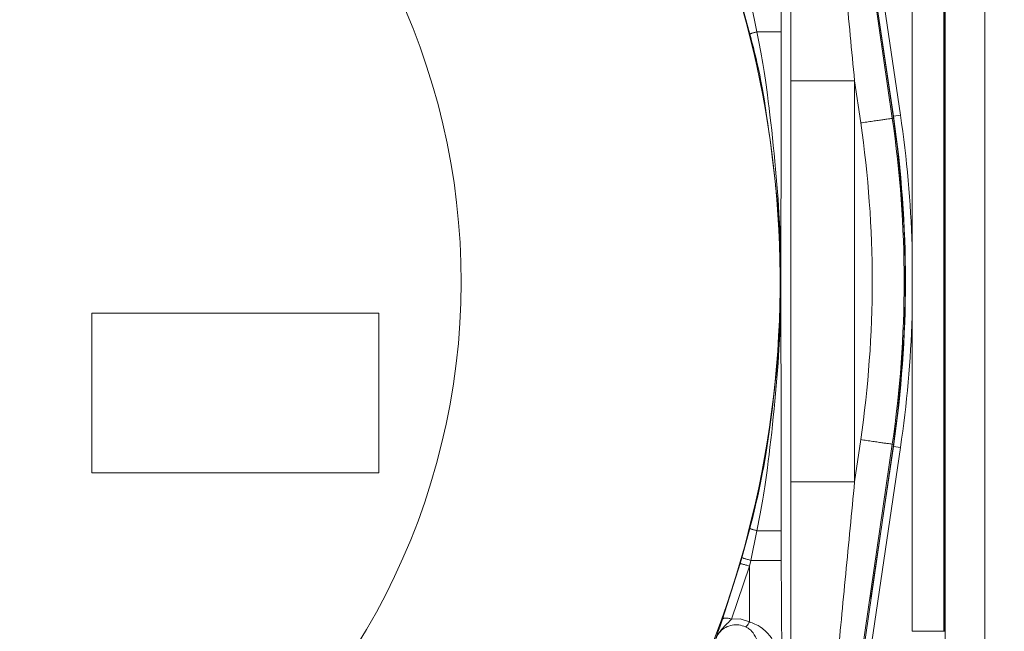
# Model space of a CAD drawing. Extents: x 0 to 8580, y 0 to 5940.
# Drawn here: x 2813 to 2835, y 2797 to 2811 of the extents above; entities that cross this region are included whole.
import ezdxf

# ---------------------------------------------------------------- set-up
doc = ezdxf.new("R2010")
doc.units = 0
doc.layers.get('0').update_dxf_attribs({"linetype": 'CONTINUOUS'})
doc.layers.add('DD0', color=7, linetype='CONTINUOUS')
doc.layers.add('M0', color=3, linetype='CONTINUOUS')
doc.styles.get("Standard").update_dxf_attribs({"font": 'txt', "bigfont": 'BIGFONT'})
doc.dimstyles.new('LEADSTYL', dxfattribs={"dimtxt": 64, "dimasz": 59.999999, "dimexe": 0.18, "dimexo": 0.0625, "dimgap": 1, "dimtad": 0, "dimtih": 1, "dimtoh": 1, "dimdec": 4, "dimzin": 0, "dimdsep": 46, "dimtxsty": 'STANDARD', "dimblk1": 'OPEN', "dimblk2": 'OPEN', "dimsah": 1, "dimcen": 0.09, "dimadec": 0, "dimazin": 0, "dimtfac": 1, "dimtdec": 4, "dimtofl": 0, "dimtmove": 0, "dimatfit": 3, "dimfxl": 1, "dimtolj": 1, "dimtzin": 0, "dimarcsym": 0})

# ---------------------------------------------------------------- blocks, each defined once
blk = doc.blocks.new('_OPEN')
at = {"color": 0, "lineweight": 13}
for p, q in [((-0.965926, 0.258819), (0, 0)), ((0, 0), (-1, 0)), ((0, 0), (-0.965926, -0.258819))]:
    blk.add_line(p, q, dxfattribs=at)

msp = doc.modelspace()

# ---------------------------------------------------------------- linework, layer by layer
at = {"layer": 'M0', "color": 1, "linetype": 'CONTINUOUS', "lineweight": 13}
for p, q in [((2834.517572, 2786.570007), (2834.517572, 2898.102829)), ((2834.517572, 2781.073882), (2834.517572, 2890.319299)), ((2832.512778, 2808.354625), (2830.117021, 2824.815314)), ((2832.666865, 2808.421613), (2830.358913, 2824.084724)), ((2830.31653, 2823.273696), (2832.488443, 2808.351086)), ((2833.644448, 2796.401215), (2833.644448, 2813.165207)), ((2832.921456, 2805.557871), (2832.921456, 2812.447606)), ((2833.619843, 2812.447606), (2833.619843, 2797.118857)), ((2833.638245, 2797.118857), (2833.638245, 2812.447606)), ((2832.021165, 2811.73242), (2832.512361, 2808.39884)), ((2829.388886, 2810.893873), (2829.523509, 2810.244843)), ((2830.05813, 2810.893873), (2830.05813, 2810.244843)), ((2829.369527, 2810.193467), (2829.196143, 2810.836418)), ((2829.523509, 2810.244843), (2830.05813, 2810.244843)), ((2830.266028, 2809.174686), (2831.662823, 2809.174686)), ((2830.266028, 2800.391777), (2830.266028, 2809.174686)), ((2831.797321, 2808.250498), (2831.662823, 2809.174686)), ((2831.662823, 2809.174686), (2831.662823, 2800.391777)), ((2832.488443, 2808.351086), (2832.512778, 2808.354625)), ((2832.512361, 2808.39884), (2832.50647, 2808.397965)), ((2832.666865, 2808.421613), (2832.512361, 2808.39884)), ((2832.921456, 2805.557871), (2832.925806, 2804.164844)), ((2814.959574, 2804.084741), (2821.246056, 2804.084741)), ((2814.959574, 2800.592203), (2814.959574, 2804.084741)), ((2821.246056, 2804.084741), (2821.246056, 2800.592203)), ((2832.925806, 2804.164844), (2832.921456, 2804.008551)), ((2832.921456, 2797.118857), (2832.921456, 2804.008551)), ((2830.224082, 2785.486778), (2832.512778, 2801.211797)), ((2832.488443, 2801.215378), (2830.31653, 2786.292767)), ((2831.662823, 2800.391777), (2831.797321, 2801.315965)), ((2832.488443, 2801.215378), (2832.512778, 2801.211797)), ((2830.358913, 2785.48174), (2832.666865, 2801.14485)), ((2832.512361, 2801.167624), (2832.021165, 2797.834044)), ((2832.512361, 2801.167624), (2832.50647, 2801.168498)), ((2832.666865, 2801.14485), (2832.512361, 2801.167624)), ((2821.246056, 2800.592203), (2814.959574, 2800.592203)), ((2830.266028, 2800.391777), (2831.662823, 2800.391777)), ((2829.196143, 2798.730046), (2829.369527, 2799.372955)), ((2829.523509, 2799.321621), (2829.388886, 2798.672591)), ((2829.523509, 2799.321621), (2830.05813, 2799.321621)), ((2830.05813, 2799.321621), (2830.05813, 2798.672591)), ((2828.768938, 2797.381192), (2829.15863, 2798.59994)), ((2829.15863, 2798.59994), (2829.196143, 2798.730046)), ((2829.388886, 2798.672591), (2829.359764, 2798.548689)), ((2829.388886, 2798.672591), (2830.05813, 2798.672591)), ((2829.359764, 2798.548689), (2828.966324, 2797.38802)), ((2828.966324, 2797.38802), (2829.157569, 2797.390185)), ((2829.157569, 2797.390185), (2829.36349, 2797.325819)), ((2832.921456, 2797.118857), (2833.619843, 2797.118857)), ((2833.619843, 2797.118857), (2833.638245, 2797.118857))]:
    msp.add_line(p, q, dxfattribs=at)
for radius, start, end in [(22.057255, 294.850502, 405), (15.073319, 297.852948, 405), (24.772152, 351.719052, 368.280948), (24.80274, 351.61786, 368.38214), (24.79675, 351.719052, 368.280948), (24.958908, 1.778594, 8.38214), (24.073759, 351.719052, 368.280948), (24.958908, 351.61786, 358.221406)]:
    msp.add_arc((2807.974566, 2804.783222), radius, start, end, dxfattribs=at)
at = {"layer": 'M0', "color": 1, "linetype": 'CONTINUOUS', "lineweight": 13, "extrusion": (0, 0, -1)}
for points, knots in [([(2830.653431, 2819.692853), (2830.697145, 2819.234939), (2830.74086, 2818.777017), (2830.788387, 2818.279883), (2830.835914, 2817.782749), (2830.887255, 2817.24639), (2830.940788, 2816.687639), (2830.994321, 2816.128887), (2831.050049, 2815.54773), (2831.10774, 2814.946594), (2831.165431, 2814.345459), (2831.225087, 2813.724335), (2831.286037, 2813.0901), (2831.346986, 2812.455864), (2831.409231, 2811.808505), (2831.472244, 2811.153751), (2831.535257, 2810.498998), (2831.59904, 2809.836839), (2831.662823, 2809.174686)], [0, 0, 0, 0, 1, 1, 1, 2, 2, 2, 3, 3, 3, 4, 4, 4, 5, 5, 5, 6, 6, 6, 6]), ([(2830.266028, 2809.174686), (2830.266112, 2809.900033), (2830.266195, 2810.625374), (2830.266445, 2811.341603), (2830.266694, 2812.057832), (2830.26711, 2812.764937), (2830.267652, 2813.454437), (2830.268194, 2814.143938), (2830.268861, 2814.815824), (2830.26965, 2815.465935), (2830.27044, 2816.116046), (2830.271351, 2816.744371), (2830.272398, 2817.331131), (2830.273445, 2817.917892), (2830.274629, 2818.463076), (2830.275812, 2819.008267)], [0, 0, 0, 0, 1, 1, 1, 2, 2, 2, 3, 3, 3, 4, 4, 4, 5, 5, 5, 5]), ([(2829.523509, 2810.244843), (2829.512775, 2810.241909), (2829.502034, 2810.238975), (2829.491722, 2810.2361), (2829.48141, 2810.233225), (2829.471514, 2810.230407), (2829.46212, 2810.227648), (2829.452727, 2810.224889), (2829.443823, 2810.222187), (2829.435558, 2810.219613), (2829.427293, 2810.217038), (2829.419653, 2810.214589), (2829.412743, 2810.212285), (2829.405832, 2810.209981), (2829.399639, 2810.207821), (2829.394299, 2810.205832), (2829.388958, 2810.203843), (2829.384457, 2810.202024), (2829.380726, 2810.200461), (2829.37715, 2810.198963), (2829.37427, 2810.197699), (2829.372379, 2810.196298), (2829.371156, 2810.195392), (2829.37034, 2810.194429), (2829.369527, 2810.193467)], [0, 0, 0, 0, 1, 1, 1, 2, 2, 2, 3, 3, 3, 4, 4, 4, 5, 5, 5, 6, 6, 6, 7, 7, 7, 8, 8, 8, 8]), ([(2829.523509, 2810.244843), (2829.598957, 2809.856254), (2829.674404, 2809.467662), (2829.754452, 2808.866721), (2829.853799, 2808.120898), (2829.960233, 2807.047992), (2830.007482, 2806.27772), (2830.045202, 2805.662788), (2830.045203, 2805.240729), (2830.045973, 2804.89377), (2830.046044, 2804.861733), (2830.046121, 2804.830337), (2830.046139, 2804.808545), (2830.046147, 2804.798836), (2830.046143, 2804.791034), (2830.046139, 2804.783232)], [0, 0, 0, 0, 1, 1, 1, 2, 2, 2, 3, 3, 3, 4, 4, 4, 5, 5, 5, 5]), ([(2830.05813, 2810.244843), (2830.057602, 2809.57888), (2830.057075, 2808.912921), (2830.055736, 2808.213861), (2830.054397, 2807.514801), (2830.052246, 2806.782649), (2830.050469, 2806.182878), (2830.048692, 2805.583108), (2830.047288, 2805.115724), (2830.046222, 2804.807255), (2830.046194, 2804.799174), (2830.046167, 2804.791203), (2830.046139, 2804.783232)], [0, 0, 0, 0, 1, 1, 1, 2, 2, 2, 3, 3, 3, 4, 4, 4, 4]), ([(2830.046139, 2804.783232), (2830.046133, 2804.792606), (2830.046126, 2804.801981), (2830.046118, 2804.808462), (2830.046113, 2804.812858), (2830.046107, 2804.815923), (2830.046097, 2804.81987), (2830.046071, 2804.830529), (2830.046013, 2804.847618), (2830.045952, 2804.866083), (2830.04579, 2804.915313), (2830.045609, 2804.974322), (2830.044411, 2805.050896), (2830.041218, 2805.255139), (2830.030796, 2805.584346), (2830.022741, 2805.790021), (2830.017587, 2805.921634), (2830.013401, 2806.002665), (2830.005942, 2806.105023), (2829.964182, 2806.678025), (2829.8198, 2807.919379), (2829.687568, 2808.734658), (2829.575764, 2809.423983), (2829.472645, 2809.808725), (2829.369527, 2810.193467)], [0, 0, 0, 0, 1, 1, 1, 2, 2, 2, 3, 3, 3, 4, 4, 4, 5, 5, 5, 6, 6, 6, 7, 7, 7, 8, 8, 8, 8]), ([(2832.488443, 2808.351086), (2832.483685, 2808.350385), (2832.478926, 2808.349684), (2832.473122, 2808.348838), (2832.46284, 2808.347338), (2832.449272, 2808.345379), (2832.432404, 2808.342926), (2832.414569, 2808.340331), (2832.393037, 2808.337181), (2832.36783, 2808.333516), (2832.342622, 2808.329852), (2832.313733, 2808.325671), (2832.281814, 2808.321026), (2832.249895, 2808.316381), (2832.214941, 2808.31127), (2832.177584, 2808.30583), (2832.140226, 2808.300389), (2832.10046, 2808.294618), (2832.059052, 2808.288593), (2832.017645, 2808.282569), (2831.97459, 2808.276291), (2831.930695, 2808.2699), (2831.8868, 2808.263508), (2831.842059, 2808.257003), (2831.797321, 2808.250498)], [0, 0, 0, 0, 1, 1, 1, 2, 2, 2, 3, 3, 3, 4, 4, 4, 5, 5, 5, 6, 6, 6, 7, 7, 7, 8, 8, 8, 8]), ([(2829.369527, 2799.372955), (2829.49509, 2799.870147), (2829.620656, 2800.367342), (2829.740484, 2801.133318), (2829.860313, 2801.899293), (2829.974408, 2802.934046), (2830.018369, 2803.685847), (2830.045914, 2804.156898), (2830.045926, 2804.51687), (2830.046118, 2804.758002), (2830.046125, 2804.76651), (2830.046132, 2804.774871), (2830.046139, 2804.783232)], [0, 0, 0, 0, 1, 1, 1, 2, 2, 2, 3, 3, 3, 4, 4, 4, 4]), ([(2830.046139, 2804.783232), (2830.046143, 2804.775418), (2830.046147, 2804.767603), (2830.046139, 2804.757877), (2830.046121, 2804.736092), (2830.046044, 2804.704713), (2830.045973, 2804.672694), (2830.045202, 2804.32575), (2830.045203, 2803.903662), (2830.007482, 2803.288702), (2829.960234, 2802.518418), (2829.853801, 2801.445514), (2829.754452, 2800.699701), (2829.674406, 2800.098785), (2829.598957, 2799.710201), (2829.523509, 2799.321621)], [0, 0, 0, 0, 1, 1, 1, 2, 2, 2, 3, 3, 3, 4, 4, 4, 5, 5, 5, 5]), ([(2830.046139, 2804.783232), (2830.046167, 2804.775239), (2830.046194, 2804.767245), (2830.046222, 2804.759167), (2830.049344, 2803.854945), (2830.05489, 2801.890515), (2830.056901, 2800.718603), (2830.057945, 2800.110841), (2830.058037, 2799.716234), (2830.05813, 2799.321621)], [0, 0, 0, 0, 1, 1, 1, 2, 2, 2, 3, 3, 3, 3]), ([(2832.488443, 2801.215378), (2832.483685, 2801.216062), (2832.478925, 2801.216746), (2832.473122, 2801.217584), (2832.462838, 2801.21907), (2832.449271, 2801.221041), (2832.432404, 2801.223496), (2832.414569, 2801.226092), (2832.393037, 2801.22923), (2832.36783, 2801.232906), (2832.342622, 2801.236581), (2832.313733, 2801.240795), (2832.281814, 2801.245438), (2832.249896, 2801.25008), (2832.214941, 2801.255151), (2832.177584, 2801.260592), (2832.140226, 2801.266033), (2832.10046, 2801.271844), (2832.059052, 2801.27787), (2832.017645, 2801.283896), (2831.97459, 2801.290137), (2831.930695, 2801.296522), (2831.8868, 2801.302907), (2831.842059, 2801.309436), (2831.797321, 2801.315965)], [0, 0, 0, 0, 1, 1, 1, 2, 2, 2, 3, 3, 3, 4, 4, 4, 5, 5, 5, 6, 6, 6, 7, 7, 7, 8, 8, 8, 8]), ([(2830.29767, 2786.193013), (2830.296053, 2786.29744), (2830.294436, 2786.401863), (2830.292986, 2786.539031), (2830.29135, 2786.693845), (2830.289926, 2786.890359), (2830.28849, 2787.124861), (2830.287053, 2787.359364), (2830.285605, 2787.631845), (2830.284222, 2787.940552), (2830.28284, 2788.249258), (2830.281524, 2788.59418), (2830.280267, 2788.972238), (2830.27901, 2789.350296), (2830.277811, 2789.76148), (2830.276687, 2790.202352), (2830.275562, 2790.643223), (2830.27451, 2791.113772), (2830.273543, 2791.609992), (2830.272576, 2792.106212), (2830.271693, 2792.628095), (2830.270899, 2793.17122), (2830.270105, 2793.714345), (2830.2694, 2794.278705), (2830.268797, 2794.859514), (2830.268194, 2795.440322), (2830.267692, 2796.037574), (2830.267277, 2796.646147), (2830.266862, 2797.25472), (2830.266534, 2797.874609), (2830.26634, 2798.500768), (2830.266147, 2799.126927), (2830.266088, 2799.759351), (2830.266028, 2800.391777)], [0, 0, 0, 0, 1, 1, 1, 2, 2, 2, 3, 3, 3, 4, 4, 4, 5, 5, 5, 6, 6, 6, 7, 7, 7, 8, 8, 8, 9, 9, 9, 10, 10, 10, 11, 11, 11, 11]), ([(2831.662823, 2800.391777), (2831.597813, 2799.716886), (2831.532803, 2799.041991), (2831.468601, 2798.374867), (2831.404399, 2797.707743), (2831.341004, 2797.048382), (2831.279, 2796.403088), (2831.216997, 2795.757795), (2831.156386, 2795.126561), (2831.097768, 2794.515743), (2831.039151, 2793.904924), (2830.982527, 2793.314512), (2830.928485, 2792.750385), (2830.874444, 2792.186257), (2830.822984, 2791.648405), (2830.774586, 2791.142153), (2830.726187, 2790.6359), (2830.680849, 2790.161238), (2830.639067, 2789.723063), (2830.597286, 2789.284888), (2830.559059, 2788.88319), (2830.524679, 2788.521344), (2830.490298, 2788.159498), (2830.459764, 2787.837495), (2830.433667, 2787.560976), (2830.40757, 2787.284457), (2830.385908, 2787.053412), (2830.367844, 2786.861028), (2830.351373, 2786.685612), (2830.337891, 2786.54233), (2830.328541, 2786.435488), (2830.323841, 2786.381776), (2830.320186, 2786.337271), (2830.31653, 2786.292767)], [0, 0, 0, 0, 1, 1, 1, 2, 2, 2, 3, 3, 3, 4, 4, 4, 5, 5, 5, 6, 6, 6, 7, 7, 7, 8, 8, 8, 9, 9, 9, 10, 10, 10, 11, 11, 11, 11]), ([(2829.523509, 2799.321621), (2829.512775, 2799.324532), (2829.502034, 2799.327444), (2829.491722, 2799.330322), (2829.48141, 2799.333201), (2829.471514, 2799.336047), (2829.46212, 2799.338816), (2829.452727, 2799.341584), (2829.443823, 2799.344277), (2829.435558, 2799.346851), (2829.427293, 2799.349425), (2829.419653, 2799.351883), (2829.412743, 2799.354179), (2829.405832, 2799.356474), (2829.399639, 2799.35861), (2829.394299, 2799.36059), (2829.388958, 2799.36257), (2829.384457, 2799.364396), (2829.380726, 2799.365961), (2829.37715, 2799.367461), (2829.37427, 2799.368724), (2829.372379, 2799.370124), (2829.371156, 2799.371029), (2829.37034, 2799.371993), (2829.369527, 2799.372955)], [0, 0, 0, 0, 1, 1, 1, 2, 2, 2, 3, 3, 3, 4, 4, 4, 5, 5, 5, 6, 6, 6, 7, 7, 7, 8, 8, 8, 8]), ([(2829.359764, 2798.548689), (2829.346826, 2798.55242), (2829.333892, 2798.55615), (2829.32119, 2798.559763), (2829.308487, 2798.563377), (2829.296022, 2798.566871), (2829.284032, 2798.570172), (2829.272041, 2798.573472), (2829.260532, 2798.576576), (2829.249704, 2798.579456), (2829.238877, 2798.582336), (2829.228739, 2798.584991), (2829.219457, 2798.587366), (2829.210176, 2798.589742), (2829.201757, 2798.591835), (2829.194394, 2798.59357), (2829.187031, 2798.595305), (2829.18073, 2798.59668), (2829.175492, 2798.597816), (2829.170517, 2798.598895), (2829.166506, 2798.599756), (2829.163418, 2798.599981), (2829.16161, 2798.600113), (2829.160121, 2798.600026), (2829.15863, 2798.59994)], [0, 0, 0, 0, 1, 1, 1, 2, 2, 2, 3, 3, 3, 4, 4, 4, 5, 5, 5, 6, 6, 6, 7, 7, 7, 8, 8, 8, 8]), ([(2829.388886, 2798.672591), (2829.376221, 2798.676225), (2829.363558, 2798.679858), (2829.351187, 2798.683416), (2829.338816, 2798.686973), (2829.326743, 2798.690453), (2829.315153, 2798.693824), (2829.303563, 2798.697196), (2829.292463, 2798.700457), (2829.282054, 2798.703525), (2829.271645, 2798.706592), (2829.261933, 2798.709464), (2829.253077, 2798.712101), (2829.244221, 2798.714738), (2829.236229, 2798.717139), (2829.229262, 2798.719262), (2829.222296, 2798.721386), (2829.216362, 2798.723231), (2829.211443, 2798.724758), (2829.206801, 2798.726199), (2829.203068, 2798.727357), (2829.200285, 2798.72838), (2829.198697, 2798.728965), (2829.19742, 2798.729505), (2829.196143, 2798.730046)], [0, 0, 0, 0, 1, 1, 1, 2, 2, 2, 3, 3, 3, 4, 4, 4, 5, 5, 5, 6, 6, 6, 7, 7, 7, 8, 8, 8, 8]), ([(2830.05813, 2798.672591), (2830.058318, 2798.485183), (2830.058506, 2798.297769), (2830.059108, 2798.114073), (2830.05971, 2797.930377), (2830.060725, 2797.750388), (2830.062022, 2797.57812), (2830.06332, 2797.405853), (2830.0649, 2797.241296), (2830.066748, 2797.086341), (2830.068596, 2796.931387), (2830.07071, 2796.786024), (2830.073097, 2796.658595), (2830.075484, 2796.531167), (2830.078141, 2796.421661), (2830.080799, 2796.31216)], [0, 0, 0, 0, 1, 1, 1, 2, 2, 2, 3, 3, 3, 4, 4, 4, 5, 5, 5, 5]), ([(2829.36349, 2797.325819), (2829.362808, 2797.456741), (2829.362125, 2797.587659), (2829.361575, 2797.721715), (2829.361024, 2797.855771), (2829.360605, 2797.992957), (2829.360326, 2798.131309), (2829.360046, 2798.269661), (2829.359905, 2798.409173), (2829.359764, 2798.548689)], [0, 0, 0, 0, 1, 1, 1, 2, 2, 2, 3, 3, 3, 3]), ([(2828.966324, 2797.38802), (2828.939021, 2797.355479), (2828.911717, 2797.322932), (2828.875666, 2797.2871), (2828.839615, 2797.251267), (2828.794826, 2797.212143), (2828.749703, 2797.158701), (2828.704579, 2797.105259), (2828.659122, 2797.037497), (2828.636063, 2796.986587), (2828.630089, 2796.973396), (2828.625619, 2796.961337), (2828.622782, 2796.953529), (2828.622417, 2796.952525), (2828.622079, 2796.951591), (2828.621741, 2796.950657)], [0, 0, 0, 0, 1, 1, 1, 2, 2, 2, 3, 3, 3, 4, 4, 4, 5, 5, 5, 5]), ([(2828.621741, 2796.950657), (2828.621852, 2796.951016), (2828.621962, 2796.951376), (2828.622074, 2796.951739), (2828.62998, 2796.977401), (2828.644335, 2797.020581), (2828.659649, 2797.065733), (2828.674963, 2797.110885), (2828.691234, 2797.158003), (2828.709609, 2797.21091), (2828.727985, 2797.263817), (2828.748461, 2797.322503), (2828.768938, 2797.381192)], [0, 0, 0, 0, 1, 1, 1, 2, 2, 2, 3, 3, 3, 4, 4, 4, 4]), ([(2828.966324, 2797.38802), (2828.954434, 2797.39136), (2828.942548, 2797.394698), (2828.930852, 2797.397471), (2828.919156, 2797.400244), (2828.907656, 2797.402449), (2828.896525, 2797.404174), (2828.885394, 2797.4059), (2828.874638, 2797.407141), (2828.864425, 2797.40788), (2828.854212, 2797.408618), (2828.844549, 2797.408849), (2828.835573, 2797.408546), (2828.826596, 2797.408243), (2828.818313, 2797.407401), (2828.810884, 2797.406048), (2828.803455, 2797.404694), (2828.796886, 2797.402824), (2828.79117, 2797.40051), (2828.785454, 2797.398197), (2828.780599, 2797.395435), (2828.777035, 2797.392142), (2828.773472, 2797.388849), (2828.771207, 2797.385019), (2828.768938, 2797.381192)], [0, 0, 0, 0, 1, 1, 1, 2, 2, 2, 3, 3, 3, 4, 4, 4, 5, 5, 5, 6, 6, 6, 7, 7, 7, 8, 8, 8, 8]), ([(2829.36349, 2797.325819), (2829.358722, 2797.317417), (2829.353953, 2797.309009), (2829.34923, 2797.301089), (2829.344507, 2797.293168), (2829.339827, 2797.285722), (2829.335262, 2797.278731), (2829.330697, 2797.27174), (2829.326243, 2797.265193), (2829.321939, 2797.259205), (2829.317635, 2797.253217), (2829.313478, 2797.247777), (2829.309532, 2797.242968), (2829.305586, 2797.238159), (2829.301848, 2797.23397), (2829.298354, 2797.230436), (2829.294859, 2797.226902), (2829.291603, 2797.224009), (2829.288611, 2797.221776), (2829.285619, 2797.219544), (2829.282887, 2797.217959), (2829.280555, 2797.21728), (2829.278223, 2797.2166), (2829.276286, 2797.216812), (2829.274352, 2797.21703)], [0, 0, 0, 0, 1, 1, 1, 2, 2, 2, 3, 3, 3, 4, 4, 4, 5, 5, 5, 6, 6, 6, 7, 7, 7, 8, 8, 8, 8]), ([(2829.36349, 2797.325819), (2829.400054, 2797.31115), (2829.436619, 2797.296488), (2829.480793, 2797.277815), (2829.524968, 2797.259143), (2829.576755, 2797.236466), (2829.643623, 2797.182599), (2829.710492, 2797.128731), (2829.792444, 2797.043685), (2829.82931, 2796.993789), (2829.838943, 2796.980752), (2829.845498, 2796.970116), (2829.852979, 2796.954196), (2829.874303, 2796.908817), (2829.903153, 2796.820529), (2829.911495, 2796.765844), (2829.91555, 2796.739262), (2829.914762, 2796.720621), (2829.913972, 2796.701978)], [0, 0, 0, 0, 1, 1, 1, 2, 2, 2, 3, 3, 3, 4, 4, 4, 5, 5, 5, 6, 6, 6, 6]), ([(2829.274352, 2797.21703), (2829.227289, 2797.234385), (2829.180224, 2797.251743), (2829.13084, 2797.25933), (2829.081456, 2797.266917), (2829.029749, 2797.264739), (2828.980229, 2797.254958), (2828.930709, 2797.245178), (2828.883373, 2797.227802), (2828.840506, 2797.204956), (2828.79764, 2797.182111), (2828.75924, 2797.153801), (2828.724535, 2797.116068), (2828.689831, 2797.078335), (2828.658818, 2797.031182), (2828.641455, 2796.996995), (2828.632422, 2796.979209), (2828.627081, 2796.964933), (2828.621741, 2796.950657)], [0, 0, 0, 0, 1, 1, 1, 2, 2, 2, 3, 3, 3, 4, 4, 4, 5, 5, 5, 6, 6, 6, 6]), ([(2829.541225, 2796.780916), (2829.53796, 2796.838068), (2829.534696, 2796.895224), (2829.512164, 2796.955028), (2829.489633, 2797.014833), (2829.447837, 2797.077293), (2829.410827, 2797.118233), (2829.380945, 2797.15129), (2829.354183, 2797.170322), (2829.331557, 2797.184639), (2829.309981, 2797.198291), (2829.292166, 2797.207662), (2829.274352, 2797.21703)], [0, 0, 0, 0, 1, 1, 1, 2, 2, 2, 3, 3, 3, 4, 4, 4, 4])]:
    msp.add_open_spline(points, degree=3, knots=knots, dxfattribs=at)

# ---------------------------------------------------------------- leaders
at = {"layer": 'DD0'}
msp.add_leader([(2802.343098, 2583.679466), (3072.688248, 3659.19184), (3716.688177, 3659.19184)], dimstyle='LEADSTYL', override={"dimldrblk": 'OPEN', "dimlwd": 13, "dimlwe": 13}, dxfattribs=at)

doc.saveas('drawing.dxf')
